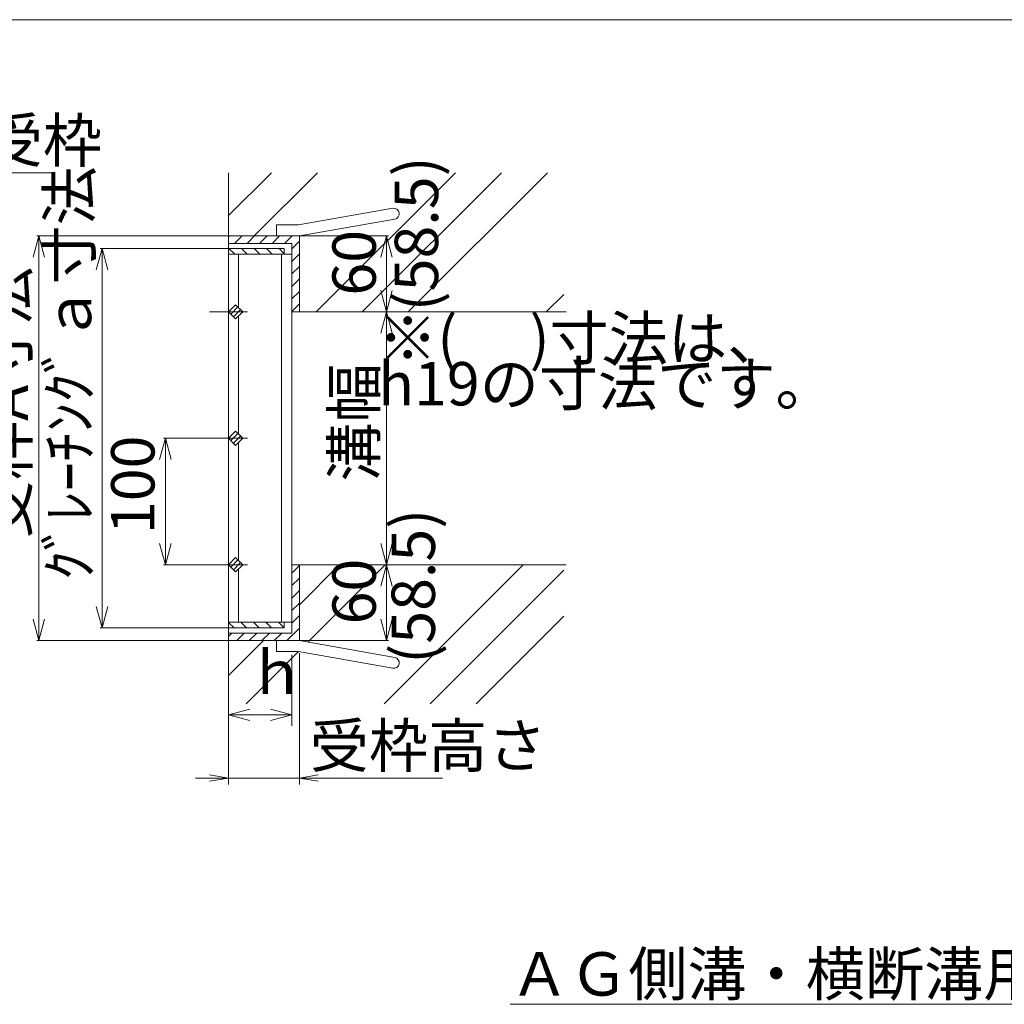
# Model space of a CAD drawing. Units: inches. Extents: x 386 to 2606, y -1204 to 398.
# Drawn here: x 1278 to 1823, y -147 to 398 of the extents above; entities that cross this region are included whole.
import ezdxf

# ---------------------------------------------------------------- set-up
doc = ezdxf.new("R2010")
doc.units = ezdxf.units.IN
doc.header["$LTSCALE"] = 6
doc.header["$MEASUREMENT"] = 0
doc.header["$PDMODE"] = 65
doc.header["$PDSIZE"] = 0.2
doc.linetypes.add('DIVIDE', pattern=[1.25, 0.5, -0.25, 0, -0.25, 0, -0.25])
doc.layers.get('DEFPOINTS').update_dxf_attribs({"color": 3, "linetype": 'DIVIDE', "lineweight": 0})
for name, color, linetype, lineweight in [('1', 7, 'Continuous', 0), ('2', 7, 'Continuous', 0), ('3', 7, 'Continuous', 0)]:
    doc.layers.add(name, color=color, linetype=linetype, lineweight=lineweight)
doc.styles.add('MTSTANDARD', font='MONOTXT.shx', dxfattribs={"bigfont": 'EXTFONT.shx'})
doc.styles.add('WinFont1', font='txt', dxfattribs={"width": 0.8})
doc.styles.add('WinFont2', font='txt', dxfattribs={"width": 0.8})
doc.styles.add('WinFont3', font='txt', dxfattribs={"width": 0.8})
doc.styles.add('WinFont4', font='txt', dxfattribs={"width": 0.8})
doc.styles.add('WinFont7', font='txt', dxfattribs={"width": 0.8})
doc.styles.add('WinFont8', font='txt', dxfattribs={"width": 0.8})
doc.styles.add('WinFont9', font='txt', dxfattribs={"width": 0.8})
doc.dimstyles.new('DIMSTYEX_1', dxfattribs={"dimscale": 6, "dimtxt": 3.584, "dimasz": 2, "dimexe": 1, "dimexo": 2, "dimgap": 1, "dimtad": 3, "dimdec": 0, "dimzin": 0, "dimdsep": 46, "dimtxsty": 'WinFont1', "dimblk": 'OPEN30', "dimblk1": 'OPEN30', "dimblk2": 'OPEN30', "dimsah": 1, "dimcen": 0, "dimse2": 1, "dimclrd": 7, "dimclre": 7, "dimclrt": 7, "dimadec": 3, "dimazin": 2, "dimtfac": 0.5, "dimtdec": 0, "dimtofl": 0, "dimtmove": 2, "dimatfit": 3, "dimfxl": 1, "dimtolj": 1, "dimtzin": 0, "dimlwd": -1, "dimlwe": -1, "dimarcsym": 0})
doc.dimstyles.new('DIMSTYEX_2', dxfattribs={"dimscale": 6, "dimtxt": 3.584, "dimasz": 2, "dimexe": 0.18, "dimexo": 0.0625, "dimgap": 1, "dimtad": 3, "dimdec": 4, "dimzin": 0, "dimdsep": 46, "dimtxsty": 'WinFont2', "dimblk": 'OPEN30', "dimblk1": 'OPEN30', "dimblk2": 'OPEN30', "dimsah": 1, "dimcen": 0, "dimclrd": 7, "dimclre": 7, "dimclrt": 7, "dimadec": 3, "dimazin": 2, "dimtfac": 0.5, "dimtdec": 4, "dimtofl": 0, "dimtmove": 0, "dimatfit": 3, "dimfxl": 1, "dimtolj": 1, "dimtzin": 0, "dimlwd": -1, "dimlwe": -1, "dimarcsym": 0})
doc.dimstyles.new('DIMSTYEX_3', dxfattribs={"dimscale": 6, "dimtxt": 3.584, "dimasz": 2, "dimexe": 0.18, "dimexo": 0.0625, "dimgap": 1, "dimtad": 3, "dimdec": 4, "dimzin": 0, "dimdsep": 46, "dimtxsty": 'WinFont3', "dimblk": 'OPEN30', "dimblk1": 'OPEN30', "dimblk2": 'OPEN30', "dimsah": 1, "dimcen": 0, "dimclrd": 7, "dimclre": 7, "dimclrt": 7, "dimadec": 3, "dimazin": 2, "dimtfac": 0.5, "dimtdec": 4, "dimtofl": 0, "dimtmove": 0, "dimatfit": 3, "dimfxl": 1, "dimtolj": 1, "dimtzin": 0, "dimlwd": -1, "dimlwe": -1, "dimarcsym": 0})
doc.dimstyles.new('DIMSTYEX_4', dxfattribs={"dimscale": 6, "dimtxt": 3.584, "dimasz": 2, "dimexe": 0.18, "dimexo": 0.0625, "dimgap": 1, "dimtad": 3, "dimdec": 4, "dimzin": 0, "dimdsep": 46, "dimtxsty": 'WinFont4', "dimblk": 'OPEN30', "dimblk1": 'OPEN30', "dimblk2": 'OPEN30', "dimsah": 1, "dimcen": 0, "dimclrd": 7, "dimclre": 7, "dimclrt": 7, "dimadec": 3, "dimazin": 2, "dimtfac": 0.5, "dimtdec": 4, "dimtofl": 0, "dimtmove": 0, "dimatfit": 3, "dimfxl": 1, "dimtolj": 1, "dimtzin": 0, "dimlwd": -1, "dimlwe": -1, "dimarcsym": 0})
doc.dimstyles.new('DIMSTYEX_7', dxfattribs={"dimscale": 6, "dimtxt": 3.584, "dimasz": 2, "dimexe": 0.18, "dimexo": 0.0625, "dimgap": 1, "dimtad": 3, "dimdec": 4, "dimzin": 0, "dimdsep": 46, "dimtxsty": 'WinFont7', "dimblk": 'OPEN30', "dimblk1": 'OPEN30', "dimblk2": 'OPEN30', "dimsah": 1, "dimcen": 0, "dimclrd": 7, "dimclre": 7, "dimclrt": 7, "dimadec": 3, "dimazin": 2, "dimtfac": 0.5, "dimtdec": 4, "dimtofl": 0, "dimtmove": 0, "dimatfit": 3, "dimfxl": 1, "dimtolj": 1, "dimtzin": 0, "dimlwd": -1, "dimlwe": -1, "dimarcsym": 0})
doc.dimstyles.new('DIMSTYEX_8', dxfattribs={"dimscale": 6, "dimtxt": 3.584, "dimasz": 2, "dimexe": 0.18, "dimexo": 0.0625, "dimgap": 1, "dimtad": 3, "dimdec": 4, "dimzin": 0, "dimdsep": 46, "dimtxsty": 'WinFont8', "dimblk": 'OPEN30', "dimblk1": 'OPEN30', "dimblk2": 'OPEN30', "dimsah": 1, "dimcen": 0, "dimclrd": 7, "dimclre": 7, "dimclrt": 7, "dimadec": 3, "dimazin": 2, "dimtfac": 0.5, "dimtdec": 4, "dimtofl": 0, "dimtmove": 0, "dimatfit": 3, "dimfxl": 1, "dimtolj": 1, "dimtzin": 0, "dimlwd": -1, "dimlwe": -1, "dimarcsym": 0})
doc.dimstyles.new('DIMSTYEX_9', dxfattribs={"dimscale": 6, "dimtxt": 3.584, "dimasz": 2, "dimexe": 0.18, "dimexo": 0.0625, "dimgap": 1, "dimtad": 3, "dimdec": 4, "dimzin": 0, "dimdsep": 46, "dimtxsty": 'WinFont9', "dimblk": 'OPEN30', "dimblk1": 'OPEN30', "dimblk2": 'OPEN30', "dimsah": 1, "dimcen": 0, "dimclrd": 7, "dimclre": 7, "dimclrt": 7, "dimadec": 3, "dimazin": 2, "dimtfac": 0.5, "dimtdec": 4, "dimtofl": 0, "dimtmove": 0, "dimatfit": 3, "dimfxl": 1, "dimtolj": 1, "dimtzin": 0, "dimlwd": -1, "dimlwe": -1, "dimarcsym": 0})

# ---------------------------------------------------------------- blocks, each defined once
blk = doc.blocks.new('_OPEN30')
at = {"color": 0, "linetype": 'ByBlock', "lineweight": -2}
for p, q in [((-1, 0.268), (0, 0)), ((-1, 0.268), (0, 0)), ((0, 0), (-1, -0.268)), ((0, 0), (-1, 0)), ((0, 0), (-1, -0.268)), ((0, 0), (-1, 0))]:
    blk.add_line(p, q, dxfattribs=at)
blk = doc.blocks.new('_D1')
at = {"layer": '3', "color": 7, "linetype": 'Continuous'}
for p, q in [((1428.48, 46.21), (1428.48, 6.92)), ((1428.48, 12.92), (1393.48, 12.92))]:
    blk.add_line(p, q, dxfattribs=at)
at = {"layer": 'DEFPOINTS', "color": 7, "linetype": 'Continuous'}
for p in [(1428.48, 58.21), (1393.48, 14), (1393.48, 12.92)]:
    blk.add_point(p, dxfattribs=at)
at = {"layer": '3', "color": 7, "linetype": 'Continuous', "xscale": 11.81769303614647, "yscale": 11.81769303614647, "zscale": 11.81769303614647, "rotation": 180}
blk.add_blockref('_OPEN30', (1393.48, 12.92), dxfattribs=at)
at = {"layer": '3', "color": 7, "linetype": 'Continuous', "xscale": 11.81769303614647, "yscale": 11.81769303614647, "zscale": 11.81769303614647}
blk.add_blockref('_OPEN30', (1428.48, 12.92), dxfattribs=at)
at = {"layer": '3', "color": 7, "linetype": 'Continuous', "insert": (1403.78, 24.45), "char_height": 24, "attachment_point": 7, "line_spacing_factor": 0.793919, "style": 'MTSTANDARD'}
blk.add_mtext('{\\fＭＳ Ｐゴシック|b0|i0|c128|p50;\\W1.0;ｈ}', dxfattribs=at)
blk = doc.blocks.new('_D2')
at = {"layer": '1', "color": 7, "linetype": 'ByBlock'}
for p, q in [((1393.11, 166.01), (1357.44, 166.01)), ((1358.52, 166.01), (1358.52, 96.01)), ((1393.11, 96.01), (1357.44, 96.01))]:
    blk.add_line(p, q, dxfattribs=at)
at = {"layer": 'DEFPOINTS', "color": 7, "linetype": 'ByBlock'}
for p in [(1393.48, 166.01), (1358.52, 96.01), (1393.48, 96.01)]:
    blk.add_point(p, dxfattribs=at)
at = {"layer": '1', "color": 7, "linetype": 'ByBlock', "xscale": 11.81769303614649, "yscale": 11.81769303614649, "zscale": 11.81769303614649}
for p, rotation in [((1358.52, 166.01), 90), ((1358.52, 96.01), 270)]:
    blk.add_blockref('_OPEN30', p, dxfattribs=dict(at, rotation=rotation))
at = {"layer": '1', "color": 7, "linetype": 'Continuous', "insert": (1352.52, 113.01), "char_height": 24, "attachment_point": 7, "rotation": 90, "line_spacing_factor": 0.629781, "style": 'MTSTANDARD'}
blk.add_mtext('{\\fＭＳ Ｐゴシック|b0|i0|c128|p50;\\W1.0;100}', dxfattribs=at)
blk = doc.blocks.new('_D3')
at = {"layer": '1', "color": 7, "linetype": 'ByBlock'}
for p, q in [((1393.11, 278.01), (1287.4, 278.01)), ((1288.48, 278.01), (1288.48, 54.01)), ((1393.11, 54.01), (1287.4, 54.01))]:
    blk.add_line(p, q, dxfattribs=at)
at = {"layer": 'DEFPOINTS', "color": 7, "linetype": 'ByBlock'}
for p in [(1393.48, 278.01), (1288.48, 54.01), (1393.48, 54.01)]:
    blk.add_point(p, dxfattribs=at)
at = {"layer": '1', "color": 7, "linetype": 'ByBlock'}
for p, xscale, yscale, zscale, rotation in [((1288.48, 278.01), 11.81769303614652, 11.81769303614652, 11.81769303614652, 90), ((1288.48, 54.01), 11.81769303614649, 11.81769303614649, 11.81769303614649, 270)]:
    blk.add_blockref('_OPEN30', p, dxfattribs=dict(at, xscale=xscale, yscale=yscale, zscale=zscale, rotation=rotation))
at = {"layer": '1', "color": 7, "linetype": 'Continuous', "insert": (1282.48, 110.21), "char_height": 24, "attachment_point": 7, "rotation": 90, "line_spacing_factor": 0.629781, "style": 'MTSTANDARD'}
blk.add_mtext('{\\fＭＳ Ｐゴシック|b0|i0|c128|p50;\\W1.0;受枠A寸法}', dxfattribs=at)
blk = doc.blocks.new('_D4')
at = {"layer": '1', "color": 7, "linetype": 'ByBlock'}
for p, q in [((1393.11, 271.01), (1322.4, 271.01)), ((1323.48, 271.01), (1323.48, 61.01)), ((1393.11, 61.01), (1322.4, 61.01))]:
    blk.add_line(p, q, dxfattribs=at)
at = {"layer": 'DEFPOINTS', "color": 7, "linetype": 'ByBlock'}
for p in [(1393.48, 271.01), (1323.48, 61.01), (1393.48, 61.01)]:
    blk.add_point(p, dxfattribs=at)
at = {"layer": '1', "color": 7, "linetype": 'ByBlock'}
for p, xscale, yscale, zscale, rotation in [((1323.48, 271.01), 11.81769303614652, 11.81769303614652, 11.81769303614652, 90), ((1323.48, 61.01), 11.81769303614649, 11.81769303614649, 11.81769303614649, 270)]:
    blk.add_blockref('_OPEN30', p, dxfattribs=dict(at, xscale=xscale, yscale=yscale, zscale=zscale, rotation=rotation))
at = {"layer": '1', "color": 7, "linetype": 'Continuous', "insert": (1317.48, 87.41), "char_height": 24, "attachment_point": 7, "rotation": 90, "line_spacing_factor": 0.629781, "style": 'MTSTANDARD'}
blk.add_mtext('{\\fＭＳ Ｐゴシック|b0|i0|c128|p50;\\W1.0;ｸﾞﾚｰﾁﾝｸﾞａ寸法}', dxfattribs=at)
blk = doc.blocks.new('_D7')
at = {"layer": '1', "color": 7, "linetype": 'ByBlock'}
for p, q in [((1433.06, 278.01), (1482.06, 278.01)), ((1480.98, 278.01), (1480.98, 236.01)), ((1433.06, 236.01), (1482.06, 236.01))]:
    blk.add_line(p, q, dxfattribs=at)
at = {"layer": 'DEFPOINTS', "color": 7, "linetype": 'ByBlock'}
for p in [(1432.68, 278.01), (1432.68, 236.01), (1480.98, 236.01)]:
    blk.add_point(p, dxfattribs=at)
at = {"layer": '1', "color": 7, "linetype": 'ByBlock'}
for p, xscale, yscale, zscale, rotation in [((1480.98, 278.01), 11.81769303614652, 11.81769303614652, 11.81769303614652, 90), ((1480.98, 236.01), 11.81769303614649, 11.81769303614649, 11.81769303614649, 270)]:
    blk.add_blockref('_OPEN30', p, dxfattribs=dict(at, xscale=xscale, yscale=yscale, zscale=zscale, rotation=rotation))
at = {"layer": '1', "color": 7, "linetype": 'Continuous', "insert": (1474.98, 245.01), "char_height": 24, "attachment_point": 7, "rotation": 90, "line_spacing_factor": 0.629781, "style": 'MTSTANDARD'}
blk.add_mtext('{\\fＭＳ Ｐゴシック|b0|i0|c128|p50;\\W1.0;60}', dxfattribs=at)
blk = doc.blocks.new('_D8')
at = {"layer": '1', "color": 7, "linetype": 'ByBlock'}
for p, q in [((1433.06, 236.01), (1482.06, 236.01)), ((1480.98, 236.01), (1480.98, 96.01)), ((1433.06, 96.01), (1482.06, 96.01))]:
    blk.add_line(p, q, dxfattribs=at)
at = {"layer": 'DEFPOINTS', "color": 7, "linetype": 'ByBlock'}
for p in [(1432.68, 236.01), (1432.68, 96.01), (1480.98, 96.01)]:
    blk.add_point(p, dxfattribs=at)
at = {"layer": '1', "color": 7, "linetype": 'ByBlock', "xscale": 11.81769303614649, "yscale": 11.81769303614649, "zscale": 11.81769303614649}
for p, rotation in [((1480.98, 236.01), 90), ((1480.98, 96.01), 270)]:
    blk.add_blockref('_OPEN30', p, dxfattribs=dict(at, rotation=rotation))
at = {"layer": '1', "color": 7, "linetype": 'Continuous', "insert": (1474.98, 142.01), "char_height": 24, "attachment_point": 7, "rotation": 90, "line_spacing_factor": 0.629781, "style": 'MTSTANDARD'}
blk.add_mtext('{\\fＭＳ Ｐゴシック|b0|i0|c128|p50;\\W1.0;溝幅}', dxfattribs=at)
blk = doc.blocks.new('_D9')
at = {"layer": '1', "color": 7, "linetype": 'ByBlock'}
for p, q in [((1433.06, 96.01), (1482.06, 96.01)), ((1480.98, 96.01), (1480.98, 54.01)), ((1433.06, 54.01), (1482.06, 54.01))]:
    blk.add_line(p, q, dxfattribs=at)
at = {"layer": 'DEFPOINTS', "color": 7, "linetype": 'ByBlock'}
for p in [(1432.68, 96.01), (1432.68, 54.01), (1480.98, 54.01)]:
    blk.add_point(p, dxfattribs=at)
at = {"layer": '1', "color": 7, "linetype": 'ByBlock', "xscale": 11.81769303614649, "yscale": 11.81769303614649, "zscale": 11.81769303614649}
for p, rotation in [((1480.98, 96.01), 90), ((1480.98, 54.01), 270)]:
    blk.add_blockref('_OPEN30', p, dxfattribs=dict(at, rotation=rotation))
at = {"layer": '1', "color": 7, "linetype": 'Continuous', "insert": (1474.98, 63.01), "char_height": 24, "attachment_point": 7, "rotation": 90, "line_spacing_factor": 0.629781, "style": 'MTSTANDARD'}
blk.add_mtext('{\\fＭＳ Ｐゴシック|b0|i0|c128|p50;\\W1.0;60}', dxfattribs=at)

msp = doc.modelspace()

# ---------------------------------------------------------------- hatches: boundary and pattern name
at = {"layer": '1', "linetype": 'Continuous'}
h = msp.add_hatch(dxfattribs=at)
h.set_pattern_fill('SPR_CNC_LIN', scale=6, angle=45, style=0, pattern_type=2)
h.set_pattern_definition([(45, (1522.23, 265.29), (-63.64, 63.64), []), (45, (1522.23, 290.74), (-63.64, 63.64), []), (45, (1522.23, 316.2), (-63.64, 63.64), [])])
edge = h.paths.add_edge_path(flags=0)
edge.add_line((1578.98111, 313.01465), (1393.48111, 313.01465))
edge.add_line((1393.48111, 313.01465), (1393.48111, 278.01465))
edge.add_line((1393.48111, 278.01465), (1420.06472, 278.01465))
edge.add_line((1420.06472, 278.01465), (1420.06472, 284.10465))
edge.add_line((1420.06472, 284.10465), (1432.1483, 284.10465))
edge.add_line((1432.1483, 284.10465), (1484.39096, 293.31644))
edge.add_arc((1484.91972, 290.3177), 3.045, -80, 100, ccw=False)
edge.add_line((1485.44848, 287.31896), (1432.68111, 278.01465))
edge.add_line((1432.68111, 278.01465), (1432.68111, 236.01465))
edge.add_line((1432.68111, 236.01465), (1578.98111, 236.01465))
edge.add_line((1578.98111, 236.01465), (1578.98111, 313.01465))
edge = h.paths.add_edge_path(flags=0)
edge.add_line((1578.98111, 96.01465), (1432.68111, 96.01465))
edge.add_line((1432.68111, 96.01465), (1432.68111, 54.01465))
edge.add_line((1432.68111, 54.01465), (1485.44848, 44.71034))
edge.add_arc((1484.91972, 41.7116), 3.045, -100, 80, ccw=False)
edge.add_line((1484.39096, 38.71286), (1432.1483, 47.92465))
edge.add_line((1432.1483, 47.92465), (1420.06472, 47.92465))
edge.add_line((1420.06472, 47.92465), (1420.06472, 54.01465))
edge.add_line((1420.06472, 54.01465), (1393.48111, 54.01465))
edge.add_line((1393.48111, 54.01465), (1393.48111, 19.01465))
edge.add_line((1393.48111, 19.01465), (1578.98111, 19.01465))
edge.add_line((1578.98111, 19.01465), (1578.98111, 96.01465))

# ---------------------------------------------------------------- linework, layer by layer
at = {"layer": '1', "color": 7, "linetype": 'Continuous'}
for p, q in [((2606.06294, 397.73522), (386.06294, 397.73522)), ((1428.48111, 96.01465), (1580.27596, 96.01465))]:
    msp.add_line(p, q, dxfattribs=at)
at = {"layer": '2', "color": 7, "linetype": 'Continuous'}
for p, q in [((1393.48111, 313.01465), (1393.48111, -25.57535)), ((1484.39096, 293.31644), (1432.1483, 284.10465)), ((1432.1483, 284.10465), (1420.06472, 284.10465)), ((1420.06472, 284.10465), (1420.06472, 278.01465)), ((1485.44848, 287.31896), (1432.68111, 278.01465)), ((1393.48111, 278.01465), (1432.68111, 278.01465)), ((1394.05808, 278.01465), (1393.48111, 277.43768)), ((1400.98772, 278.01465), (1396.78772, 273.81465)), ((1407.91737, 278.01465), (1403.71737, 273.81465)), ((1414.84702, 278.01465), (1410.64702, 273.81465)), ((1421.77666, 278.01465), (1417.57666, 273.81465)), ((1428.70631, 278.01465), (1424.50631, 273.81465)), ((1432.68111, 236.01465), (1432.68111, 278.01465)), ((1393.48111, 273.81465), (1428.48111, 273.81465)), ((1432.68111, 275.0598), (1428.48111, 270.8598)), ((1428.48111, 273.81465), (1428.48111, 58.21465)), ((1393.48111, 271.01465), (1424.28111, 271.01465)), ((1393.48111, 267.86465), (1428.48111, 267.86465)), ((1396.89838, 267.86465), (1393.74838, 271.01465)), ((1399.08111, 238.33425), (1399.08111, 267.86465)), ((1403.82803, 267.86465), (1400.67803, 271.01465)), ((1410.75767, 267.86465), (1407.60767, 271.01465)), ((1417.68732, 267.86465), (1414.53732, 271.01465)), ((1424.28111, 268.20051), (1421.46696, 271.01465)), ((1422.88111, 267.86465), (1422.88111, 64.16465)), ((1424.28111, 267.86465), (1424.28111, 271.01465)), ((1432.68111, 268.13016), (1428.48111, 263.93016)), ((1432.68111, 261.20051), (1428.48111, 257.00051)), ((1432.68111, 254.27086), (1428.48111, 250.07086)), ((1432.68111, 247.34122), (1428.48111, 243.14122)), ((1393.48111, 236.01465), (1397.4409, 239.97445)), ((1397.4409, 239.97445), (1401.4007, 236.01465)), ((1432.68111, 240.41157), (1428.48111, 236.21157)), ((1382.98111, 236.01465), (1403.98111, 236.01465)), ((1393.48111, 236.01465), (1397.4409, 232.05485)), ((1398.68382, 238.73153), (1394.72402, 234.77173)), ((1400.16874, 237.24661), (1396.20895, 233.28681)), ((1397.4409, 232.05485), (1401.4007, 236.01465)), ((1428.48111, 236.01465), (1580.27596, 236.01465)), ((1399.08111, 168.33425), (1399.08111, 233.69505)), ((1393.48111, 166.01465), (1397.4409, 169.97445)), ((1397.4409, 169.97445), (1401.4007, 166.01465)), ((1382.98111, 166.01465), (1403.98111, 166.01465)), ((1393.48111, 166.01465), (1397.4409, 162.05485)), ((1398.68382, 168.73153), (1394.72402, 164.77173)), ((1400.16874, 167.24661), (1396.20895, 163.28681)), ((1397.4409, 162.05485), (1401.4007, 166.01465)), ((1399.08111, 98.33425), (1399.08111, 163.69505)), ((1393.48111, 96.01465), (1397.4409, 99.97445)), ((1398.68382, 98.73153), (1394.72402, 94.77173)), ((1397.4409, 99.97445), (1401.4007, 96.01465)), ((1382.98111, 96.01465), (1403.98111, 96.01465)), ((1393.48111, 96.01465), (1397.4409, 92.05485)), ((1400.16874, 97.24661), (1396.20895, 93.28681)), ((1397.4409, 92.05485), (1401.4007, 96.01465)), ((1399.08111, 64.16465), (1399.08111, 93.69505)), ((1432.68111, 95.59253), (1428.48111, 91.39253)), ((1432.68111, 54.01465), (1432.68111, 96.01465)), ((1432.68111, 88.66288), (1428.48111, 84.46288)), ((1432.68111, 81.73324), (1428.48111, 77.53324)), ((1432.68111, 74.80359), (1428.48111, 70.60359)), ((1432.68111, 67.87394), (1428.48111, 63.67394)), ((1393.48111, 64.16465), (1428.48111, 64.16465)), ((1396.56252, 61.01465), (1393.48111, 64.09606)), ((1393.48111, 61.01465), (1424.28111, 61.01465)), ((1403.49217, 61.01465), (1400.34217, 64.16465)), ((1410.42181, 61.01465), (1407.27181, 64.16465)), ((1417.35146, 61.01465), (1414.20146, 64.16465)), ((1424.28111, 61.01465), (1421.13111, 64.16465)), ((1424.28111, 64.16465), (1424.28111, 61.01465)), ((1432.68111, 60.9443), (1425.75146, 54.01465)), ((1393.48111, 58.21465), (1428.48111, 58.21465)), ((1395.30323, 58.21465), (1393.48111, 56.39253)), ((1402.23287, 58.21465), (1398.03287, 54.01465)), ((1409.16252, 58.21465), (1404.96252, 54.01465)), ((1416.09217, 58.21465), (1411.89217, 54.01465)), ((1423.02181, 58.21465), (1418.82181, 54.01465)), ((1393.48111, 54.01465), (1432.68111, 54.01465)), ((1420.06472, 47.92465), (1420.06472, 54.01465)), ((1485.44848, 44.71034), (1432.68111, 54.01465)), ((1432.1483, 47.92465), (1420.06472, 47.92465)), ((1484.39096, 38.71286), (1432.1483, 47.92465))]:
    msp.add_line(p, q, dxfattribs=at)
for centre, start, end in [((1484.91972, 290.3177), 280, 100), ((1484.91972, 41.7116), 260, 80)]:
    msp.add_arc(centre, 3.045, start, end, dxfattribs=at)
at = {"layer": '3', "color": 7, "linetype": 'Continuous'}
for p, q in [((1253.89882, 312.91395), (1296.52758, 312.91395)), ((1432.68111, 47.01465), (1432.68111, -25.57535)), ((1382.98111, -20.32535), (1393.48111, -22.07535)), ((1432.68111, -22.07535), (1443.18111, -20.32535)), ((1393.48111, -22.07535), (1375.14757, -22.07535)), ((1393.48111, -22.07535), (1382.98111, -23.82535)), ((1432.68111, -22.07535), (1393.48111, -22.07535)), ((1443.18111, -23.82535), (1432.68111, -22.07535)), ((1432.68111, -22.07535), (1511.96263, -22.07535))]:
    msp.add_line(p, q, dxfattribs=at)

# ---------------------------------------------------------------- texts
at = {"layer": '1', "color": 7, "linetype": 'Continuous', "char_height": 24, "attachment_point": 7, "rotation": 90, "line_spacing_factor": 0.630312, "style": 'MTSTANDARD'}
for insert in [(1509.47048, 236.30659), (1507.721, 41.23981)]:
    msp.add_mtext('{\\fＭＳ Ｐゴシック|b0|i0|c128|p50;\\W1.0;(58.5)}', dxfattribs=dict(at, insert=insert))
at = {"layer": '1', "color": 7, "linetype": 'Continuous', "char_height": 24, "attachment_point": 7, "style": 'MTSTANDARD'}
for s, insert, line_spacing_factor in [('{\\fＭＳ Ｐゴシック|b0|i0|c128|p50;\\W1.0;※(\u3000 )寸法は、\\Ph19の寸法です。}', (1476.28511, 184.21599), 0.630312), ('{\\fＭＳ 明朝|b0|i0|c128|p17;\\W1.0;\\LＡＧ側溝・横断溝用\u3000\u3000受枠ＡＧＦ}}', (1549.28344, -142.49796), 0.865625)]:
    msp.add_mtext(s, dxfattribs=dict(at, insert=insert, line_spacing_factor=line_spacing_factor))
at = {"layer": '3', "color": 7, "linetype": 'Continuous', "char_height": 24, "attachment_point": 7, "line_spacing_factor": 0.8125, "style": 'MTSTANDARD'}
for s, insert in [('{\\fＭＳ Ｐゴシック|b0|i0|c128|p50;\\W1.0;受枠}', (1258.02758, 318.87445)), ('{\\fＭＳ Ｐゴシック|b0|i0|c128|p50;\\W1.0;受枠高さ}', (1438.46263, -16.11485))]:
    msp.add_mtext(s, dxfattribs=dict(at, insert=insert))

# ---------------------------------------------------------------- dimensions: what is measured, and where the dimension line sits
at = {"layer": '1', "color": 7, "linetype": 'ByBlock'}
for base, p1, p2, text, dimstyle, override, picture, middle in [((1323.48111, 61.01465), (1393.48111, 271.01465), (1393.48111, 61.01465), 'ｸﾞﾚｰﾁﾝｸﾞａ寸法', 'DIMSTYEX_4', {"dimtxt": 3.584, "dimexe": 0.18, "dimexo": 0.0625, "dimdec": 4, "dimzin": 0, "dimtxsty": 'WinFont4', "dimblk1": 'OPEN30', "dimblk2": 'OPEN30', "dimsah": 1, "dimclrd": 7, "dimclre": 7, "dimclrt": 7}, '_D4', (1305.48111, 166.01465)), ((1288.48111, 54.01465), (1393.48111, 278.01465), (1393.48111, 54.01465), '受枠A寸法', 'DIMSTYEX_3', {"dimtxt": 3.584, "dimexe": 0.18, "dimexo": 0.0625, "dimdec": 4, "dimzin": 0, "dimtxsty": 'WinFont3', "dimblk1": 'OPEN30', "dimblk2": 'OPEN30', "dimsah": 1, "dimclrd": 7, "dimclre": 7, "dimclrt": 7}, '_D3', (1270.48111, 166.01465)), ((1480.98111, 236.01465), (1432.68111, 278.01465), (1432.68111, 236.01465), '60', 'DIMSTYEX_7', {"dimtxt": 3.584, "dimexe": 0.18, "dimexo": 0.0625, "dimdec": 4, "dimzin": 0, "dimtxsty": 'WinFont7', "dimblk1": 'OPEN30', "dimblk2": 'OPEN30', "dimsah": 1, "dimclrd": 7, "dimclre": 7, "dimclrt": 7}, '_D7', (1462.98111, 257.01465)), ((1480.98111, 96.01465), (1432.68111, 236.01465), (1432.68111, 96.01465), '溝幅', 'DIMSTYEX_8', {"dimtxt": 3.584, "dimexe": 0.18, "dimexo": 0.0625, "dimdec": 4, "dimzin": 0, "dimtxsty": 'WinFont8', "dimblk1": 'OPEN30', "dimblk2": 'OPEN30', "dimsah": 1, "dimclrd": 7, "dimclre": 7, "dimclrt": 7}, '_D8', (1462.98111, 166.01465)), ((1358.51777, 96.01465), (1393.48111, 166.01465), (1393.48111, 96.01465), '100', 'DIMSTYEX_2', {"dimtxt": 3.584, "dimexe": 0.18, "dimexo": 0.0625, "dimdec": 4, "dimzin": 0, "dimtxsty": 'WinFont2', "dimblk1": 'OPEN30', "dimblk2": 'OPEN30', "dimsah": 1, "dimclrd": 7, "dimclre": 7, "dimclrt": 7}, '_D2', (1340.51777, 131.01465)), ((1480.98111, 54.01465), (1432.68111, 96.01465), (1432.68111, 54.01465), '60', 'DIMSTYEX_9', {"dimtxt": 3.584, "dimexe": 0.18, "dimexo": 0.0625, "dimdec": 4, "dimzin": 0, "dimtxsty": 'WinFont9', "dimblk1": 'OPEN30', "dimblk2": 'OPEN30', "dimsah": 1, "dimclrd": 7, "dimclre": 7, "dimclrt": 7}, '_D9', (1462.98111, 75.01465))]:
    dim = msp.add_linear_dim(base=base, p1=p1, p2=p2, angle=270, text=text, dimstyle=dimstyle, override=override, dxfattribs=at)
    dim.commit()
    dim.dimension.update_dxf_attribs({"geometry": picture, "text_midpoint": middle, "dimtype": 160})
at = {"layer": '3', "color": 7, "linetype": 'Continuous'}
dim = msp.add_linear_dim(base=(1393.48111, 12.92465), p1=(1428.48111, 58.21465), p2=(1393.48111, 14.00455), angle=180, text='ｈ', dimstyle='DIMSTYEX_1', override={"dimtxt": 3.584, "dimexo": 2, "dimdec": 0, "dimzin": 0, "dimtxsty": 'WinFont1', "dimblk1": 'OPEN30', "dimblk2": 'OPEN30', "dimsah": 1, "dimse2": 1, "dimclrd": 7, "dimclre": 7, "dimclrt": 7, "dimtdec": 0, "dimtmove": 2}, dxfattribs=at)
dim.commit()
dim.dimension.update_dxf_attribs({"geometry": '_D1', "text_midpoint": (1410.98111, 36.45064), "dimtype": 160})

doc.saveas('drawing.dxf')
